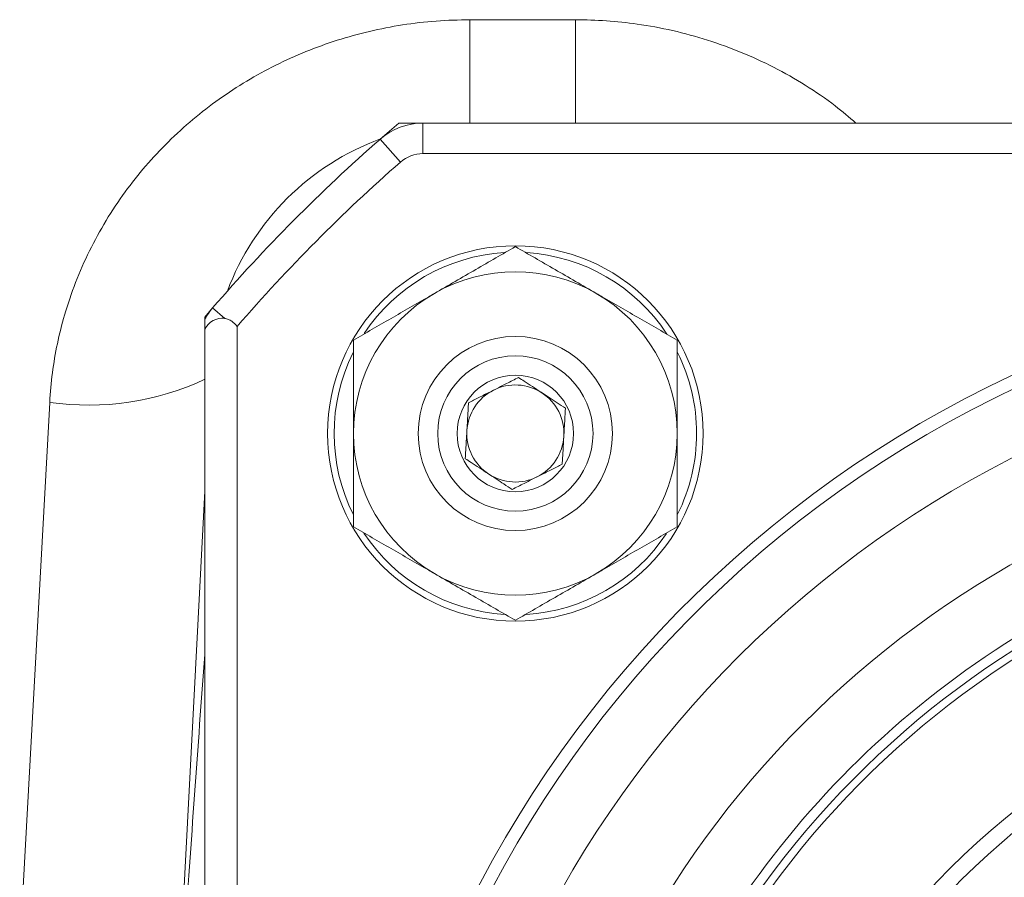
# Model space of a CAD drawing. Units: millimetres. Extents: x -24 to 1223, y -182 to 970.
# Drawn here: x 732 to 762, y -25 to 1 of the extents above; entities that cross this region are included whole.
import ezdxf

# ---------------------------------------------------------------- set-up
doc = ezdxf.new("R2010")
doc.units = ezdxf.units.MM

msp = doc.modelspace()

# ---------------------------------------------------------------- linework, layer by layer
at = {"color": 8, "linetype": 'Continuous', "lineweight": 0}
for p, q in [((745.414, 1.023), (745.414, -2.17)), ((745.414, 1.023), (748.676, 1.023)), ((748.676, 1.023), (748.676, -2.17)), ((743.965, -2.17), (743.965, -3.116)), ((742.648, -2.665), (743.272, -3.377)), ((737.467, -7.884), (737.84, -8.206)), ((731.505, -27.772), (732.432, -10.802))]:
    msp.add_line(p, q, dxfattribs=at)
at = {"color": 7, "linetype": 'Continuous', "lineweight": 15}
for p, q in [((742.648, -2.665), (743.222, -2.17)), ((743.222, -2.17), (743.965, -2.17)), ((743.965, -2.17), (772.86, -2.17)), ((743.965, -3.116), (772.86, -3.116)), ((737.226, -8.166), (737.467, -7.884)), ((737.226, -8.233), (737.226, -8.166)), ((737.226, -8.537), (737.226, -8.233)), ((738.226, -8.454), (738.226, -75.886)), ((737.226, -75.802), (737.226, -8.537)), ((736.498, -27.431), (737.226, -13.548))]:
    msp.add_line(p, q, dxfattribs=at)
for centre, radius in [((746.82, -11.764), 5.8), ((746.82, -11.764), 3), ((746.82, -11.764), 2.4), ((746.82, -11.764), 1.8), ((777.226, -42.17), 24), ((777.226, -42.17), 23.501), ((777.226, -42.17), 22.25)]:
    msp.add_circle(centre, radius, dxfattribs=at)
at = {"color": 8, "linetype": 'Continuous', "lineweight": 0}
msp.add_circle((777.226, -42.17), 20.75, dxfattribs=at)
at = {"color": 7, "linetype": 'Continuous', "lineweight": 15}
for centre, radius, start, end in [((743.965, -4.17), 2, 90, 131.1948), ((777.226, -42.17), 52.5, 131.1948, 139.2273), ((745.414, -10.17), 8, 110.1972, 159.465), ((743.965, -4.17), 1.054, 90, 131.1948), ((777.226, -42.17), 51.554, 131.1948, 139.1561), ((746.82, -11.764), 5, 60, 120), ((777.226, -42.17), 35.15, 6.5343, 173.4657), ((746.82, -11.764), 5, 120, 180), ((746.82, -11.764), 5, 0, 60), ((738.982, -9.19), 2, 139.2273, 151.4056), ((737.773, -8.816), 0.614, 83.6778, 152.9953), ((746.82, -11.764), 1.5, 56.7298, 116.7298), ((746.82, -11.764), 1.5, 116.7298, 176.7298), ((746.82, -11.764), 1.5, 356.7298, 56.7298), ((746.82, -11.764), 5, 180, 240), ((746.82, -11.764), 1.5, 176.7298, 236.7298), ((746.82, -11.764), 1.5, 296.7298, 356.7298), ((746.82, -11.764), 5, 300, 0), ((746.82, -11.764), 1.5, 236.7298, 296.7298), ((746.82, -11.764), 5, 240, 300)]:
    msp.add_arc(centre, radius, start, end, dxfattribs=at)
at = {"color": 8, "linetype": 'Continuous', "lineweight": 0}
for centre, radius, start, end in [((746.82, -11.764), 5.6, 93.5015, 146.5541), ((746.82, -11.764), 5.6, 33.275, 86.4696), ((777.226, -42.17), 35.55, 6.4605, 173.5395), ((777.226, -42.17), 33.25, 12.0322, 167.9678), ((746.82, -11.764), 5.6, 153.5135, 206.6965), ((746.82, -11.764), 5.6, 0, 26.5646), ((733.638, -2.418), 8.47, 261.8146, 295.0638), ((777.226, -42.17), 30.37, 19.3721, 160.6279), ((746.82, -11.764), 5.6, 333.5278, 0), ((777.226, -42.17), 28.064, 18.9596, 161.0404), ((777.226, -42.17), 27.828, 19.062, 160.938), ((746.82, -11.764), 5.6, 213.3634, 266.5114), ((746.82, -11.764), 5.6, 273.3883, 326.4773), ((777.226, -42.17), 28.37, 113.7363, 160.6279)]:
    msp.add_arc(centre, radius, start, end, dxfattribs=at)
at = {"color": 7, "linetype": 'Continuous', "lineweight": 15}
msp.add_ellipse((738.726, -42.248), major_axis=(3.004, 57.322), ratio=0.052264, start_param=1.148135, end_param=1.311451, dxfattribs=at)
at = {"color": 8, "linetype": 'Continuous', "lineweight": 0}
for points, knots in [([(732.432, -10.802), (732.455, -10.498), (732.502, -9.889), (732.66, -8.988), (732.892, -8.053), (733.218, -7.092), (733.648, -6.117), (734.16, -5.181), (734.742, -4.305), (735.387, -3.492), (736.088, -2.744), (736.849, -2.051), (737.659, -1.424), (738.514, -0.865), (739.408, -0.375), (740.341, 0.048), (741.309, 0.399), (742.308, 0.675), (743.332, 0.873), (744.37, 0.999), (745.066, 1.015), (745.414, 1.023)], [0, 0, 0, 0, 0.0478728, 0.0958112, 0.143686, 0.1994434, 0.2553979, 0.3113556, 0.3671175, 0.420331, 0.4737136, 0.5270944, 0.5803055, 0.6324326, 0.6847251, 0.7370135, 0.789135, 0.8417633, 0.8945703, 0.9473749, 1, 1, 1, 1]), ([(748.676, 1.023), (748.995, 1.017), (749.634, 1.003), (750.639, 0.893), (751.684, 0.7), (752.76, 0.406), (753.804, 0.027), (754.817, -0.438), (755.788, -0.994), (756.64, -1.571), (757.134, -1.991), (757.344, -2.17)], [0, 0, 0, 0, 0.100516, 0.201033, 0.318112, 0.435641, 0.55318, 0.670274, 0.790418, 0.911021, 1, 1, 1, 1])]:
    msp.add_open_spline(points, degree=3, knots=knots, dxfattribs=at)
at = {"color": 7, "linetype": 'Continuous', "lineweight": 15}
for points, knots in [([(746.82, -5.991), (746.618, -6.107), (746.214, -6.34), (745.594, -6.699), (744.961, -7.064), (744.534, -7.31), (744.32, -7.434)], [0, 0, 0, 0, 0.247269, 0.495363, 0.746874, 1, 1, 1, 1]), ([(746.82, -5.991), (747.022, -6.107), (747.426, -6.34), (748.047, -6.699), (748.679, -7.064), (749.106, -7.31), (749.32, -7.434)], [0, 0, 0, 0, 0.247269, 0.495363, 0.746874, 1, 1, 1, 1]), ([(744.32, -7.434), (744.261, -7.468), (744.007, -7.615), (743.559, -7.874), (742.976, -8.21), (742.395, -8.546), (742.012, -8.767), (741.82, -8.877)], [0, 0, 0, 0, 0.070028, 0.299792, 0.530817, 0.765019, 1, 1, 1, 1]), ([(749.32, -7.434), (749.379, -7.468), (749.633, -7.615), (750.082, -7.874), (750.665, -8.21), (751.246, -8.546), (751.629, -8.767), (751.82, -8.877)], [0, 0, 0, 0, 0.070028, 0.299792, 0.530817, 0.765019, 1, 1, 1, 1]), ([(737.84, -8.206), (737.878, -8.215), (737.955, -8.233), (738.09, -8.304), (738.174, -8.396), (738.226, -8.454)], [0, 0, 0, 0, 0.267375, 0.541714, 1, 1, 1, 1]), ([(741.82, -8.877), (741.82, -9.089), (741.82, -9.482), (741.82, -10.066), (741.82, -10.625), (741.82, -11.192), (741.82, -11.573), (741.82, -11.764)], [0, 0, 0, 0, 0.2250506, 0.417272, 0.6100011, 0.8046084, 1, 1, 1, 1]), ([(751.82, -8.877), (751.82, -9.089), (751.82, -9.482), (751.82, -10.066), (751.82, -10.625), (751.82, -11.192), (751.82, -11.573), (751.82, -11.764)], [0, 0, 0, 0, 0.225051, 0.417272, 0.610001, 0.804608, 1, 1, 1, 1]), ([(745.372, -10.814), (745.478, -10.76), (745.638, -10.68), (745.868, -10.564), (746.07, -10.462), (746.3, -10.347), (746.531, -10.23), (746.738, -10.126), (746.858, -10.065), (746.919, -10.035)], [0, 0, 0, 0, 0.216039, 0.327199, 0.439858, 0.593415, 0.752103, 0.875484, 1, 1, 1, 1]), ([(746.919, -10.035), (746.977, -10.073), (747.115, -10.163), (747.346, -10.315), (747.606, -10.486), (747.866, -10.656), (748.12, -10.823), (748.283, -10.93), (748.367, -10.985)], [0, 0, 0, 0, 0.1281941, 0.301606, 0.4802227, 0.6449625, 0.8155901, 1, 1, 1, 1]), ([(745.273, -12.543), (745.28, -12.425), (745.29, -12.245), (745.305, -11.988), (745.318, -11.763), (745.333, -11.506), (745.347, -11.248), (745.361, -11.016), (745.368, -10.882), (745.372, -10.814)], [0, 0, 0, 0, 0.216039, 0.327199, 0.439858, 0.593415, 0.752103, 0.875484, 1, 1, 1, 1]), ([(748.367, -10.985), (748.36, -11.103), (748.35, -11.283), (748.336, -11.54), (748.323, -11.765), (748.308, -12.022), (748.293, -12.28), (748.28, -12.512), (748.272, -12.647), (748.268, -12.714)], [0, 0, 0, 0, 0.216039, 0.327199, 0.439858, 0.593415, 0.752103, 0.875484, 1, 1, 1, 1]), ([(741.82, -11.764), (741.82, -12.001), (741.82, -12.422), (741.82, -13.024), (741.82, -13.57), (741.82, -14.113), (741.82, -14.471), (741.82, -14.651)], [0, 0, 0, 0, 0.242912, 0.430859, 0.619421, 0.809518, 1, 1, 1, 1]), ([(751.82, -11.764), (751.82, -12.001), (751.82, -12.422), (751.82, -13.024), (751.82, -13.57), (751.82, -14.113), (751.82, -14.471), (751.82, -14.651)], [0, 0, 0, 0, 0.2429119, 0.4308586, 0.6194205, 0.8095183, 1, 1, 1, 1]), ([(746.721, -13.493), (746.637, -13.438), (746.477, -13.333), (746.223, -13.166), (745.966, -12.997), (745.703, -12.825), (745.472, -12.673), (745.332, -12.581), (745.273, -12.543)], [0, 0, 0, 0, 0.18441, 0.349501, 0.519771, 0.692708, 0.871806, 1, 1, 1, 1]), ([(748.268, -12.714), (748.162, -12.768), (748.002, -12.848), (747.772, -12.964), (747.571, -13.066), (747.34, -13.182), (747.11, -13.298), (746.903, -13.402), (746.782, -13.463), (746.721, -13.493)], [0, 0, 0, 0, 0.216039, 0.327199, 0.439858, 0.593415, 0.752103, 0.875484, 1, 1, 1, 1]), ([(744.32, -16.094), (744.261, -16.06), (744.007, -15.914), (743.559, -15.654), (742.976, -15.318), (742.395, -14.983), (742.012, -14.761), (741.82, -14.651)], [0, 0, 0, 0, 0.070028, 0.299792, 0.530817, 0.765019, 1, 1, 1, 1]), ([(749.32, -16.094), (749.379, -16.06), (749.633, -15.914), (750.082, -15.654), (750.665, -15.318), (751.246, -14.983), (751.629, -14.761), (751.82, -14.651)], [0, 0, 0, 0, 0.070028, 0.299792, 0.530817, 0.765019, 1, 1, 1, 1]), ([(746.82, -17.538), (746.618, -17.421), (746.214, -17.188), (745.594, -16.829), (744.961, -16.464), (744.534, -16.218), (744.32, -16.094)], [0, 0, 0, 0, 0.247269, 0.495363, 0.746874, 1, 1, 1, 1]), ([(746.82, -17.538), (747.022, -17.421), (747.426, -17.188), (748.047, -16.829), (748.679, -16.464), (749.106, -16.218), (749.32, -16.094)], [0, 0, 0, 0, 0.247269, 0.495363, 0.746874, 1, 1, 1, 1])]:
    msp.add_open_spline(points, degree=3, knots=knots, dxfattribs=at)

doc.saveas('drawing.dxf')
